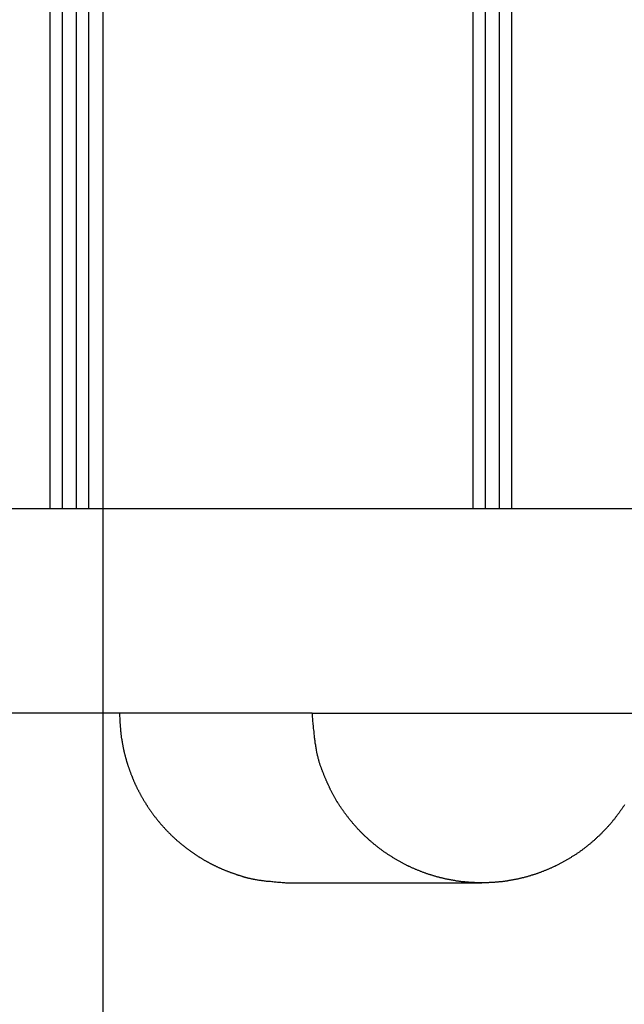
# Model space of a CAD drawing. Extents: x -54 to 54, y -49 to 49.
# Drawn here: x -29 to -27, y 8 to 11 of the extents above; entities that cross this region are included whole.
import ezdxf

# ---------------------------------------------------------------- set-up
doc = ezdxf.new("R2010")
doc.units = 0
doc.layers.get('0').update_dxf_attribs({"linetype": 'CONTINUOUS'})

msp = doc.modelspace()

# ---------------------------------------------------------------- linework, layer by layer
at = {"color": 0}
for points in [[(-28.773, -6.1738), (-28.773, 48.5262)], [(-28.773, -6.1738), (-28.773, 48.5262)], [(-28.773, -6.1738), (-28.773, 48.5262)], [(-28.773, -6.1738), (-28.773, 48.5262)], [(-28.773, -6.1738), (-28.773, 48.5262)], [(-28.773, -6.1738), (-28.773, 48.5262)], [(-28.773, -6.1738), (-28.773, 48.5262)], [(-28.773, -6.1738), (-28.773, 48.5262)], [(-28.773, -6.1738), (-28.773, 48.5262)], [(-28.773, -6.1738), (-28.773, 48.5262)], [(-28.773, -6.1738), (-28.773, 48.5262)], [(-28.773, -6.1738), (-28.773, 48.5262)], [(-28.773, -6.1738), (-28.773, 48.5262)], [(-28.773, -6.1738), (-28.773, 48.5262)], [(-28.773, -6.1738), (-28.773, 48.5262)], [(-28.773, -6.1738), (-28.773, 48.5262)], [(-28.773, -6.1738), (-28.773, 48.5262)], [(-28.773, -6.1738), (-28.773, 48.5262)], [(-28.773, -6.1738), (-28.773, 48.5262)], [(-28.773, -6.1738), (-28.773, 48.5262)], [(-28.773, -6.1738), (-28.773, 48.5262)], [(-28.9031, 9.6362), (-28.9031, 21.0162)], [(-28.9031, 9.6362), (-28.9031, 21.0162)], [(-28.9031, 9.6362), (-28.9031, 21.0162)], [(-28.9031, 9.6362), (-28.9031, 21.0162)], [(-28.9031, 9.6362), (-28.9031, 21.0162)], [(-28.9031, 9.6362), (-28.9031, 21.0162)], [(-28.9031, 9.6362), (-28.9031, 21.0162)], [(-28.9031, 9.6362), (-28.9031, 21.0162)], [(-28.9031, 9.6362), (-28.9031, 21.0162)], [(-28.9031, 9.6362), (-28.9031, 21.0162)], [(-28.9031, 9.6362), (-28.9031, 21.0162)], [(-28.9031, 9.6362), (-28.9031, 21.0162)], [(-28.9031, 9.6362), (-28.9031, 21.0162)], [(-28.9031, 9.6362), (-28.9031, 21.0162)], [(-28.9031, 9.6362), (-28.9031, 21.0162)], [(-28.9031, 9.6362), (-28.9031, 21.0162)], [(-28.9031, 9.6362), (-28.9031, 21.0162)], [(-28.9031, 9.6362), (-28.9031, 21.0162)], [(-28.9031, 9.6362), (-28.9031, 21.0162)], [(-28.9031, 9.6362), (-28.9031, 21.0162)], [(-28.9031, 9.6362), (-28.9031, 21.0162)], [(-28.8731, 9.6362), (-28.8731, 21.0162)], [(-28.8731, 9.6362), (-28.8731, 21.0162)], [(-28.8731, 9.6362), (-28.8731, 21.0162)], [(-28.8731, 9.6362), (-28.8731, 21.0162)], [(-28.8731, 9.6362), (-28.8731, 21.0162)], [(-28.8731, 9.6362), (-28.8731, 21.0162)], [(-28.8731, 9.6362), (-28.8731, 21.0162)], [(-28.8731, 9.6362), (-28.8731, 21.0162)], [(-28.8731, 9.6362), (-28.8731, 21.0162)], [(-28.8731, 9.6362), (-28.8731, 21.0162)], [(-28.8731, 9.6362), (-28.8731, 21.0162)], [(-28.8731, 9.6362), (-28.8731, 21.0162)], [(-28.8731, 9.6362), (-28.8731, 21.0162)], [(-28.8731, 9.6362), (-28.8731, 21.0162)], [(-28.8731, 9.6362), (-28.8731, 21.0162)], [(-28.8731, 9.6362), (-28.8731, 21.0162)], [(-28.8731, 9.6362), (-28.8731, 21.0162)], [(-28.8731, 9.6362), (-28.8731, 21.0162)], [(-28.8731, 9.6362), (-28.8731, 21.0162)], [(-28.8731, 9.6362), (-28.8731, 21.0162)], [(-28.8731, 9.6362), (-28.8731, 21.0162)], [(-28.8387, 9.6362), (-28.8387, 21.0162)], [(-28.8387, 9.6362), (-28.8387, 21.0162)], [(-28.8387, 9.6362), (-28.8387, 21.0162)], [(-28.8387, 9.6362), (-28.8387, 21.0162)], [(-28.8387, 9.6362), (-28.8387, 21.0162)], [(-28.8387, 9.6362), (-28.8387, 21.0162)], [(-28.8387, 9.6362), (-28.8387, 21.0162)], [(-28.8387, 9.6362), (-28.8387, 21.0162)], [(-28.8387, 9.6362), (-28.8387, 21.0162)], [(-28.8387, 9.6362), (-28.8387, 21.0162)], [(-28.8387, 9.6362), (-28.8387, 21.0162)], [(-28.8387, 9.6362), (-28.8387, 21.0162)], [(-28.8387, 9.6362), (-28.8387, 21.0162)], [(-28.8387, 9.6362), (-28.8387, 21.0162)], [(-28.8387, 9.6362), (-28.8387, 21.0162)], [(-28.8387, 9.6362), (-28.8387, 21.0162)], [(-28.8387, 9.6362), (-28.8387, 21.0162)], [(-28.8387, 9.6362), (-28.8387, 21.0162)], [(-28.8387, 9.6362), (-28.8387, 21.0162)], [(-28.8387, 9.6362), (-28.8387, 21.0162)], [(-28.8387, 9.6362), (-28.8387, 21.0162)], [(-28.8087, 9.6362), (-28.8087, 21.0162)], [(-28.8087, 9.6362), (-28.8087, 21.0162)], [(-28.8087, 9.6362), (-28.8087, 21.0162)], [(-28.8087, 9.6362), (-28.8087, 21.0162)], [(-28.8087, 9.6362), (-28.8087, 21.0162)], [(-28.8087, 9.6362), (-28.8087, 21.0162)], [(-28.8087, 9.6362), (-28.8087, 21.0162)], [(-28.8087, 9.6362), (-28.8087, 21.0162)], [(-28.8087, 9.6362), (-28.8087, 21.0162)], [(-28.8087, 9.6362), (-28.8087, 21.0162)], [(-28.8087, 9.6362), (-28.8087, 21.0162)], [(-28.8087, 9.6362), (-28.8087, 21.0162)], [(-28.8087, 9.6362), (-28.8087, 21.0162)], [(-28.8087, 9.6362), (-28.8087, 21.0162)], [(-28.8087, 9.6362), (-28.8087, 21.0162)], [(-28.8087, 9.6362), (-28.8087, 21.0162)], [(-28.8087, 9.6362), (-28.8087, 21.0162)], [(-28.8087, 9.6362), (-28.8087, 21.0162)], [(-28.8087, 9.6362), (-28.8087, 21.0162)], [(-28.8087, 9.6362), (-28.8087, 21.0162)], [(-28.8087, 9.6362), (-28.8087, 21.0162)], [(-27.8687, 9.6362), (-27.8687, 21.0162)], [(-27.8687, 9.6362), (-27.8687, 21.0162)], [(-27.8687, 9.6362), (-27.8687, 21.0162)], [(-27.8687, 9.6362), (-27.8687, 21.0162)], [(-27.8687, 9.6362), (-27.8687, 21.0162)], [(-27.8687, 9.6362), (-27.8687, 21.0162)], [(-27.8687, 9.6362), (-27.8687, 21.0162)], [(-27.8687, 9.6362), (-27.8687, 21.0162)], [(-27.8687, 9.6362), (-27.8687, 21.0162)], [(-27.8687, 9.6362), (-27.8687, 21.0162)], [(-27.8687, 9.6362), (-27.8687, 21.0162)], [(-27.8687, 9.6362), (-27.8687, 21.0162)], [(-27.8687, 9.6362), (-27.8687, 21.0162)], [(-27.8687, 9.6362), (-27.8687, 21.0162)], [(-27.8687, 9.6362), (-27.8687, 21.0162)], [(-27.8687, 9.6362), (-27.8687, 21.0162)], [(-27.8687, 9.6362), (-27.8687, 21.0162)], [(-27.8687, 9.6362), (-27.8687, 21.0162)], [(-27.8687, 9.6362), (-27.8687, 21.0162)], [(-27.8687, 9.6362), (-27.8687, 21.0162)], [(-27.8687, 9.6362), (-27.8687, 21.0162)], [(-27.8387, 9.6362), (-27.8387, 21.0162)], [(-27.8387, 9.6362), (-27.8387, 21.0162)], [(-27.8387, 9.6362), (-27.8387, 21.0162)], [(-27.8387, 9.6362), (-27.8387, 21.0162)], [(-27.8387, 9.6362), (-27.8387, 21.0162)], [(-27.8387, 9.6362), (-27.8387, 21.0162)], [(-27.8387, 9.6362), (-27.8387, 21.0162)], [(-27.8387, 9.6362), (-27.8387, 21.0162)], [(-27.8387, 9.6362), (-27.8387, 21.0162)], [(-27.8387, 9.6362), (-27.8387, 21.0162)], [(-27.8387, 9.6362), (-27.8387, 21.0162)], [(-27.8387, 9.6362), (-27.8387, 21.0162)], [(-27.8387, 9.6362), (-27.8387, 21.0162)], [(-27.8387, 9.6362), (-27.8387, 21.0162)], [(-27.8387, 9.6362), (-27.8387, 21.0162)], [(-27.8387, 9.6362), (-27.8387, 21.0162)], [(-27.8387, 9.6362), (-27.8387, 21.0162)], [(-27.8387, 9.6362), (-27.8387, 21.0162)], [(-27.8387, 9.6362), (-27.8387, 21.0162)], [(-27.8387, 9.6362), (-27.8387, 21.0162)], [(-27.8387, 9.6362), (-27.8387, 21.0162)], [(-27.8043, 9.6362), (-27.8043, 21.0162)], [(-27.8043, 9.6362), (-27.8043, 21.0162)], [(-27.8043, 9.6362), (-27.8043, 21.0162)], [(-27.8043, 9.6362), (-27.8043, 21.0162)], [(-27.8043, 9.6362), (-27.8043, 21.0162)], [(-27.8043, 9.6362), (-27.8043, 21.0162)], [(-27.8043, 9.6362), (-27.8043, 21.0162)], [(-27.8043, 9.6362), (-27.8043, 21.0162)], [(-27.8043, 9.6362), (-27.8043, 21.0162)], [(-27.8043, 9.6362), (-27.8043, 21.0162)], [(-27.8043, 9.6362), (-27.8043, 21.0162)], [(-27.8043, 9.6362), (-27.8043, 21.0162)], [(-27.8043, 9.6362), (-27.8043, 21.0162)], [(-27.8043, 9.6362), (-27.8043, 21.0162)], [(-27.8043, 9.6362), (-27.8043, 21.0162)], [(-27.8043, 9.6362), (-27.8043, 21.0162)], [(-27.8043, 9.6362), (-27.8043, 21.0162)], [(-27.8043, 9.6362), (-27.8043, 21.0162)], [(-27.8043, 9.6362), (-27.8043, 21.0162)], [(-27.8043, 9.6362), (-27.8043, 21.0162)], [(-27.8043, 9.6362), (-27.8043, 21.0162)], [(-27.7743, 9.6362), (-27.7743, 21.0162)], [(-27.7743, 9.6362), (-27.7743, 21.0162)], [(-27.7743, 9.6362), (-27.7743, 21.0162)], [(-27.7743, 9.6362), (-27.7743, 21.0162)], [(-27.7743, 9.6362), (-27.7743, 21.0162)], [(-27.7743, 9.6362), (-27.7743, 21.0162)], [(-27.7743, 9.6362), (-27.7743, 21.0162)], [(-27.7743, 9.6362), (-27.7743, 21.0162)], [(-27.7743, 9.6362), (-27.7743, 21.0162)], [(-27.7743, 9.6362), (-27.7743, 21.0162)], [(-27.7743, 9.6362), (-27.7743, 21.0162)], [(-27.7743, 9.6362), (-27.7743, 21.0162)], [(-27.7743, 9.6362), (-27.7743, 21.0162)], [(-27.7743, 9.6362), (-27.7743, 21.0162)], [(-27.7743, 9.6362), (-27.7743, 21.0162)], [(-27.7743, 9.6362), (-27.7743, 21.0162)], [(-27.7743, 9.6362), (-27.7743, 21.0162)], [(-27.7743, 9.6362), (-27.7743, 21.0162)], [(-27.7743, 9.6362), (-27.7743, 21.0162)], [(-27.7743, 9.6362), (-27.7743, 21.0162)], [(-27.7743, 9.6362), (-27.7743, 21.0162)], [(-32.1011, 9.6362), (-21.5343, 9.6362)], [(-32.1011, 9.6362), (-21.5343, 9.6362)], [(-32.1011, 9.6362), (-21.5343, 9.6362)], [(-32.1011, 9.6362), (-21.5343, 9.6362)], [(-32.1011, 9.6362), (-21.5343, 9.6362)], [(-32.1011, 9.6362), (-21.5343, 9.6362)], [(-32.1011, 9.6362), (-21.5343, 9.6362)], [(-32.1011, 9.6362), (-21.5343, 9.6362)], [(-32.1011, 9.6362), (-21.5343, 9.6362)], [(-32.1011, 9.6362), (-21.5343, 9.6362)], [(-32.1011, 9.6362), (-21.5343, 9.6362)], [(-32.1011, 9.6362), (-21.5343, 9.6362)], [(-32.1011, 9.6362), (-21.5343, 9.6362)], [(-32.1011, 9.6362), (-21.5343, 9.6362)], [(-32.1011, 9.6362), (-21.5343, 9.6362)], [(-32.1011, 9.6362), (-21.5343, 9.6362)], [(-32.1011, 9.6362), (-21.5343, 9.6362)], [(-32.1011, 9.6362), (-21.5343, 9.6362)], [(-32.1011, 9.6362), (-21.5343, 9.6362)], [(-32.1011, 9.6362), (-21.5343, 9.6362)], [(-32.1011, 9.6362), (-21.5343, 9.6362)], [(-28.9031, 9.6362), (-28.9031, 9.6362)], [(-28.8731, 9.6362), (-28.8731, 9.6362)], [(-28.8387, 9.6362), (-28.8387, 9.6362)], [(-28.8087, 9.6362), (-28.8087, 9.6362)], [(-27.8687, 9.6362), (-27.8687, 9.6362)], [(-27.8387, 9.6362), (-27.8387, 9.6362)], [(-27.8043, 9.6362), (-27.8043, 9.6362)], [(-27.7743, 9.6362), (-27.7743, 9.6362)], [(-28.2623, 9.1362), (-29.0469, 9.1362)], [(-28.2623, 9.1362), (-29.0469, 9.1362)], [(-28.2623, 9.1362), (-29.0469, 9.1362)], [(-28.2623, 9.1362), (-29.0469, 9.1362)], [(-28.2623, 9.1362), (-29.0469, 9.1362)], [(-28.2623, 9.1362), (-29.0469, 9.1362)], [(-28.2623, 9.1362), (-29.0469, 9.1362)], [(-28.2623, 9.1362), (-29.0469, 9.1362)], [(-28.2623, 9.1362), (-29.0469, 9.1362)], [(-28.2623, 9.1362), (-29.0469, 9.1362)], [(-28.2623, 9.1362), (-29.0469, 9.1362)], [(-28.2623, 9.1362), (-29.0469, 9.1362)], [(-28.2623, 9.1362), (-29.0469, 9.1362)], [(-28.2623, 9.1362), (-29.0469, 9.1362)], [(-28.2623, 9.1362), (-29.0469, 9.1362)], [(-28.2623, 9.1362), (-29.0469, 9.1362)], [(-28.2623, 9.1362), (-29.0469, 9.1362)], [(-28.2623, 9.1362), (-29.0469, 9.1362)], [(-28.2623, 9.1362), (-29.0469, 9.1362)], [(-28.2623, 9.1362), (-29.0469, 9.1362)], [(-28.2623, 9.1362), (-29.0469, 9.1362)], [(-28.7334, 9.1362), (-28.7329, 9.1165), (-28.7329, 9.1165), (-28.7326, 9.115), (-28.7326, 9.1138), (-28.7325, 9.1126), (-28.7325, 9.1114), (-28.7322, 9.1099), (-28.7322, 9.1087), (-28.7322, 9.1075), (-28.7322, 9.1063), (-28.7319, 9.1048), (-28.7319, 9.1036), (-28.7317, 9.1024), (-28.7317, 9.1012), (-28.7314, 9.1), (-28.7314, 9.0988), (-28.7314, 9.0976), (-28.7314, 9.0964), (-28.7314, 9.0964), (-28.7311, 9.0949), (-28.7311, 9.0937), (-28.7308, 9.0925), (-28.7308, 9.0913), (-28.7305, 9.0898), (-28.7305, 9.0886), (-28.7303, 9.0874), (-28.7303, 9.0862), (-28.73, 9.0847), (-28.7299, 9.0835), (-28.7296, 9.0823), (-28.7296, 9.0811), (-28.7293, 9.0797), (-28.7293, 9.0785), (-28.729, 9.0773), (-28.729, 9.0761), (-28.729, 9.0761), (-28.7287, 9.0746), (-28.7284, 9.0734), (-28.7281, 9.0721), (-28.7281, 9.0709), (-28.7278, 9.0694), (-28.7276, 9.0682), (-28.7273, 9.067), (-28.7273, 9.0658), (-28.727, 9.0643), (-28.7267, 9.0631), (-28.7264, 9.0619), (-28.7263, 9.0607), (-28.726, 9.0592), (-28.7257, 9.058), (-28.7254, 9.0568), (-28.7254, 9.0556), (-28.7254, 9.0556), (-28.7251, 9.0541), (-28.7248, 9.0529), (-28.7245, 9.0514), (-28.7242, 9.0502), (-28.7239, 9.0487), (-28.7236, 9.0475), (-28.7233, 9.0463), (-28.7232, 9.0451), (-28.7229, 9.0436), (-28.7226, 9.0424), (-28.7223, 9.0412), (-28.722, 9.04), (-28.7217, 9.0385), (-28.7214, 9.0373), (-28.7211, 9.0361), (-28.7208, 9.0349), (-28.7208, 9.0349), (-28.7202, 9.0334), (-28.7199, 9.0322), (-28.7196, 9.0308), (-28.7193, 9.0296), (-28.7189, 9.0281), (-28.7186, 9.0269), (-28.7183, 9.0257), (-28.718, 9.0245), (-28.7174, 9.023), (-28.7171, 9.0218), (-28.7168, 9.0206), (-28.7165, 9.0194), (-28.716, 9.0179), (-28.7157, 9.0167), (-28.7154, 9.0155), (-28.7151, 9.0143), (-28.7151, 9.0143), (-28.7145, 9.0128), (-28.7142, 9.0116), (-28.7136, 9.0102), (-28.7133, 9.009), (-28.7127, 9.0075), (-28.7124, 9.0063), (-28.7119, 9.0051), (-28.7116, 9.0039), (-28.711, 9.0024), (-28.7107, 9.0012), (-28.7101, 9), (-28.7098, 8.9988), (-28.7092, 8.9973), (-28.7089, 8.9961), (-28.7084, 8.9949), (-28.7081, 8.9937), (-28.7081, 8.9937), (-28.7075, 8.9922), (-28.7069, 8.991), (-28.7063, 8.9897), (-28.706, 8.9885), (-28.7054, 8.987), (-28.705, 8.9858), (-28.7044, 8.9846), (-28.7041, 8.9834), (-28.7035, 8.9819), (-28.7029, 8.9807), (-28.7023, 8.9795), (-28.702, 8.9783), (-28.7014, 8.9769), (-28.701, 8.9757), (-28.7004, 8.9745), (-28.7001, 8.9733), (-28.7001, 8.9733), (-28.6995, 8.9718), (-28.6989, 8.9706), (-28.6983, 8.9694), (-28.6977, 8.9682), (-28.6971, 8.9667), (-28.6965, 8.9655), (-28.6959, 8.9643), (-28.6955, 8.9631), (-28.6949, 8.9616), (-28.6943, 8.9604), (-28.6937, 8.9592), (-28.6931, 8.958), (-28.6925, 8.9567), (-28.6919, 8.9555), (-28.6913, 8.9543), (-28.6908, 8.9531), (-28.6908, 8.9531), (-28.6899, 8.9516), (-28.6893, 8.9504), (-28.6887, 8.9492), (-28.6881, 8.948), (-28.6874, 8.9467), (-28.6868, 8.9455), (-28.6862, 8.9443), (-28.6856, 8.9431), (-28.6847, 8.9417), (-28.6841, 8.9405), (-28.6835, 8.9393), (-28.6829, 8.9381), (-28.6822, 8.9369), (-28.6816, 8.9357), (-28.681, 8.9345), (-28.6804, 8.9333), (-28.6804, 8.9333), (-28.6795, 8.9319), (-28.6789, 8.9307), (-28.678, 8.9295), (-28.6774, 8.9283), (-28.6765, 8.9271), (-28.6759, 8.9259), (-28.6753, 8.9247), (-28.6747, 8.9235), (-28.6738, 8.9223), (-28.6732, 8.9211), (-28.6723, 8.9199), (-28.6717, 8.9187), (-28.6708, 8.9175), (-28.6702, 8.9163), (-28.6694, 8.9151), (-28.6688, 8.9139), (-28.6688, 8.9139), (-28.6679, 8.9127), (-28.6671, 8.9115), (-28.6662, 8.9103), (-28.6656, 8.9091), (-28.6647, 8.9079), (-28.6641, 8.9067), (-28.6632, 8.9055), (-28.6626, 8.9043), (-28.6617, 8.9031), (-28.6608, 8.9019), (-28.6599, 8.9007), (-28.6593, 8.8996), (-28.6584, 8.8984), (-28.6577, 8.8972), (-28.6568, 8.896), (-28.6562, 8.8951), (-28.6562, 8.8951), (-28.6553, 8.8939), (-28.6544, 8.8927), (-28.6535, 8.8915), (-28.6527, 8.8903), (-28.6518, 8.8891), (-28.6509, 8.8879), (-28.65, 8.8867), (-28.6494, 8.8858), (-28.6485, 8.8846), (-28.6476, 8.8834), (-28.6467, 8.8822), (-28.6458, 8.8813), (-28.6449, 8.8801), (-28.644, 8.879), (-28.6431, 8.8778), (-28.6424, 8.8769), (-28.6424, 8.8769), (-28.6414, 8.8757), (-28.6405, 8.8745), (-28.6396, 8.8733), (-28.6387, 8.8724), (-28.6378, 8.8712), (-28.6369, 8.8701), (-28.636, 8.8689), (-28.6351, 8.868), (-28.634, 8.8668), (-28.6331, 8.8657), (-28.6322, 8.8645), (-28.6313, 8.8636), (-28.6304, 8.8624), (-28.6295, 8.8615), (-28.6286, 8.8603), (-28.6277, 8.8594), (-28.6277, 8.8594), (-28.6265, 8.8582), (-28.6256, 8.8572), (-28.6246, 8.856), (-28.6237, 8.8551), (-28.6225, 8.8539), (-28.6216, 8.853), (-28.6207, 8.8518), (-28.6198, 8.8509), (-28.6186, 8.8497), (-28.6177, 8.8488), (-28.6168, 8.8476), (-28.6159, 8.8467), (-28.6147, 8.8455), (-28.6138, 8.8446), (-28.6129, 8.8437), (-28.612, 8.8428), (-28.612, 8.8428), (-28.6108, 8.8416), (-28.6099, 8.8407), (-28.6087, 8.8395), (-28.6078, 8.8386), (-28.6066, 8.8374), (-28.6057, 8.8365), (-28.6046, 8.8356), (-28.6037, 8.8347), (-28.6025, 8.8335), (-28.6016, 8.8326), (-28.6004, 8.8317), (-28.5995, 8.8308), (-28.5983, 8.8297), (-28.5974, 8.8288), (-28.5962, 8.8279), (-28.5953, 8.827), (-28.5953, 8.827), (-28.5941, 8.8258), (-28.593, 8.8249), (-28.5918, 8.824), (-28.5909, 8.8231), (-28.5897, 8.8222), (-28.5888, 8.8213), (-28.5876, 8.8204), (-28.5867, 8.8195), (-28.5855, 8.8185), (-28.5843, 8.8176), (-28.5831, 8.8167), (-28.5822, 8.8158), (-28.581, 8.8149), (-28.58, 8.814), (-28.5788, 8.8131), (-28.5779, 8.8123), (-28.5779, 8.8123), (-28.5767, 8.8114), (-28.5755, 8.8105), (-28.5743, 8.8096), (-28.5733, 8.8087), (-28.5721, 8.8078), (-28.5709, 8.8069), (-28.5697, 8.806), (-28.5688, 8.8052), (-28.5676, 8.8043), (-28.5664, 8.8034), (-28.5652, 8.8025), (-28.5642, 8.8018), (-28.563, 8.8009), (-28.5618, 8.8), (-28.5606, 8.7991), (-28.5597, 8.7985), (-28.5597, 8.7985), (-28.5585, 8.7976), (-28.5573, 8.7967), (-28.5561, 8.7958), (-28.5549, 8.7952), (-28.5537, 8.7943), (-28.5525, 8.7935), (-28.5513, 8.7926), (-28.5503, 8.792), (-28.5491, 8.7911), (-28.5479, 8.7903), (-28.5467, 8.7894), (-28.5455, 8.7888), (-28.5443, 8.7879), (-28.5431, 8.7873), (-28.5419, 8.7864), (-28.5409, 8.7858), (-28.5409, 8.7858), (-28.5396, 8.7849), (-28.5384, 8.7843), (-28.5372, 8.7834), (-28.536, 8.7828), (-28.5348, 8.7819), (-28.5336, 8.7813), (-28.5324, 8.7804), (-28.5312, 8.7798), (-28.53, 8.7789), (-28.5288, 8.7783), (-28.5276, 8.7775), (-28.5264, 8.7769), (-28.5252, 8.776), (-28.524, 8.7754), (-28.5228, 8.7748), (-28.5216, 8.7742), (-28.5216, 8.7742), (-28.5201, 8.7733), (-28.5189, 8.7727), (-28.5177, 8.7721), (-28.5165, 8.7715), (-28.5153, 8.7706), (-28.5141, 8.77), (-28.5129, 8.7694), (-28.5117, 8.7688), (-28.5103, 8.768), (-28.5091, 8.7674), (-28.5079, 8.7668), (-28.5067, 8.7662), (-28.5055, 8.7656), (-28.5043, 8.765), (-28.5031, 8.7644), (-28.5019, 8.7638), (-28.5019, 8.7638), (-28.5004, 8.7632), (-28.4992, 8.7626), (-28.498, 8.762), (-28.4968, 8.7614), (-28.4954, 8.7608), (-28.4942, 8.7602), (-28.493, 8.7596), (-28.4918, 8.759), (-28.4903, 8.7584), (-28.4891, 8.7578), (-28.4879, 8.7572), (-28.4867, 8.7567), (-28.4852, 8.7561), (-28.484, 8.7555), (-28.4828, 8.7549), (-28.4816, 8.7546), (-28.4816, 8.7546), (-28.4801, 8.754), (-28.4789, 8.7534), (-28.4774, 8.7528), (-28.4762, 8.7523), (-28.4747, 8.7517), (-28.4735, 8.7511), (-28.4723, 8.7505), (-28.4711, 8.7502), (-28.4696, 8.7496), (-28.4684, 8.7492), (-28.4669, 8.7486), (-28.4657, 8.7483), (-28.4642, 8.7477), (-28.463, 8.7474), (-28.4618, 8.7468), (-28.4606, 8.7465), (-28.4606, 8.7465), (-28.4591, 8.7459), (-28.4579, 8.7455), (-28.4567, 8.7449), (-28.4555, 8.7446), (-28.4542, 8.744), (-28.453, 8.7437), (-28.4518, 8.7431), (-28.4506, 8.7428), (-28.4491, 8.7422), (-28.4479, 8.7419), (-28.4467, 8.7414), (-28.4455, 8.7411), (-28.4443, 8.7405), (-28.4431, 8.7402), (-28.4419, 8.7399), (-28.4407, 8.7396), (-28.4407, 8.7396), (-28.4395, 8.739), (-28.4383, 8.7387), (-28.4371, 8.7384), (-28.436, 8.7381), (-28.4348, 8.7375), (-28.4336, 8.7372), (-28.4324, 8.7369), (-28.4315, 8.7366), (-28.4303, 8.736), (-28.4291, 8.7357), (-28.4279, 8.7354), (-28.427, 8.7351), (-28.4258, 8.7348), (-28.4246, 8.7345), (-28.4234, 8.7342), (-28.4225, 8.7339), (-28.4225, 8.7339), (-28.421, 8.7334), (-28.4195, 8.7331), (-28.418, 8.7328), (-28.4166, 8.7325), (-28.4151, 8.7322), (-28.4136, 8.7319), (-28.4121, 8.7316), (-28.4109, 8.7313), (-28.4094, 8.731), (-28.4079, 8.7307), (-28.4064, 8.7304), (-28.4052, 8.7301), (-28.4037, 8.7298), (-28.4022, 8.7295), (-28.4007, 8.7292), (-28.3995, 8.7292), (-28.3995, 8.7292), (-28.3971, 8.7286), (-28.395, 8.7283), (-28.3927, 8.7279), (-28.3906, 8.7276), (-28.3882, 8.7273), (-28.3861, 8.727), (-28.384, 8.7267), (-28.3819, 8.7265), (-28.3795, 8.7262), (-28.3774, 8.7259), (-28.3753, 8.7256), (-28.3732, 8.7255), (-28.3708, 8.7252), (-28.3687, 8.7252), (-28.3666, 8.7249), (-28.3645, 8.7249), (-28.3645, 8.7249), (-28.3615, 8.7246), (-28.3588, 8.7243), (-28.3558, 8.724), (-28.3531, 8.7237), (-28.3501, 8.7234), (-28.3474, 8.7231), (-28.3444, 8.7228), (-28.3417, 8.7227), (-28.3387, 8.7224), (-28.336, 8.7221), (-28.333, 8.7218), (-28.3303, 8.7218), (-28.3273, 8.7215), (-28.3246, 8.7215), (-28.3216, 8.7212), (-28.3189, 8.7212)], [(-28.2623, 9.1362), (-28.2623, 9.1362)], [(-27.4991, 8.9119), (-27.5, 8.9104), (-27.5009, 8.9089), (-27.5018, 8.9074), (-27.5028, 8.9062), (-27.5037, 8.9047), (-27.5046, 8.9032), (-27.5055, 8.9017), (-27.5067, 8.9005), (-27.5076, 8.899), (-27.5085, 8.8978), (-27.5094, 8.8963), (-27.5106, 8.8951), (-27.5106, 8.8951), (-27.5115, 8.8936), (-27.5124, 8.8921), (-27.5133, 8.8906), (-27.5145, 8.8894), (-27.5154, 8.8879), (-27.5166, 8.8867), (-27.5175, 8.8852), (-27.5187, 8.884), (-27.5196, 8.8825), (-27.5208, 8.8813), (-27.5217, 8.8798), (-27.5229, 8.8786), (-27.5238, 8.8771), (-27.525, 8.8759), (-27.526, 8.8745), (-27.5272, 8.8733), (-27.5272, 8.8733), (-27.5281, 8.8718), (-27.5293, 8.8706), (-27.5303, 8.8691), (-27.5315, 8.8679), (-27.5324, 8.8664), (-27.5336, 8.8652), (-27.5348, 8.864), (-27.536, 8.8628), (-27.5369, 8.8613), (-27.5381, 8.8601), (-27.5393, 8.8589), (-27.5405, 8.8577), (-27.5417, 8.8563), (-27.5429, 8.8551), (-27.5441, 8.8539), (-27.5453, 8.8527), (-27.5453, 8.8527), (-27.5464, 8.8512), (-27.5476, 8.85), (-27.5488, 8.8488), (-27.55, 8.8476), (-27.5512, 8.8463), (-27.5524, 8.8451), (-27.5536, 8.8439), (-27.5548, 8.8427), (-27.556, 8.8415), (-27.5572, 8.8403), (-27.5584, 8.8391), (-27.5596, 8.8379), (-27.5608, 8.8367), (-27.562, 8.8355), (-27.5632, 8.8343), (-27.5647, 8.8332), (-27.5647, 8.8332), (-27.5659, 8.832), (-27.5671, 8.8308), (-27.5683, 8.8296), (-27.5697, 8.8284), (-27.5709, 8.8272), (-27.5721, 8.826), (-27.5733, 8.8248), (-27.5748, 8.8239), (-27.576, 8.8227), (-27.5773, 8.8215), (-27.5785, 8.8203), (-27.58, 8.8194), (-27.5812, 8.8182), (-27.5827, 8.8172), (-27.5839, 8.816), (-27.5854, 8.8151), (-27.5854, 8.8151), (-27.5866, 8.8139), (-27.5879, 8.8129), (-27.5891, 8.8117), (-27.5906, 8.8108), (-27.5918, 8.8096), (-27.5933, 8.8087), (-27.5945, 8.8075), (-27.596, 8.8066), (-27.5972, 8.8054), (-27.5987, 8.8045), (-27.5999, 8.8033), (-27.6014, 8.8024), (-27.6026, 8.8012), (-27.6041, 8.8003), (-27.6056, 8.7994), (-27.6071, 8.7985), (-27.6071, 8.7985), (-27.6083, 8.7973), (-27.6098, 8.7964), (-27.611, 8.7954), (-27.6125, 8.7945), (-27.6137, 8.7934), (-27.6152, 8.7925), (-27.6167, 8.7916), (-27.6182, 8.7907), (-27.6194, 8.7897), (-27.6209, 8.7888), (-27.6224, 8.7879), (-27.6239, 8.787), (-27.6252, 8.7861), (-27.6267, 8.7852), (-27.6282, 8.7843), (-27.6297, 8.7834), (-27.6297, 8.7834), (-27.6309, 8.7825), (-27.6324, 8.7816), (-27.6339, 8.7807), (-27.6354, 8.7798), (-27.6367, 8.7789), (-27.6382, 8.778), (-27.6397, 8.7771), (-27.6412, 8.7764), (-27.6426, 8.7755), (-27.6441, 8.7746), (-27.6456, 8.7737), (-27.6471, 8.7731), (-27.6486, 8.7722), (-27.6501, 8.7715), (-27.6516, 8.7706), (-27.6531, 8.77), (-27.6531, 8.77), (-27.6545, 8.7691), (-27.656, 8.7683), (-27.6575, 8.7674), (-27.659, 8.7668), (-27.6605, 8.7659), (-27.662, 8.7653), (-27.6635, 8.7644), (-27.665, 8.7638), (-27.6665, 8.7629), (-27.668, 8.7623), (-27.6695, 8.7614), (-27.671, 8.7608), (-27.6725, 8.7599), (-27.674, 8.7593), (-27.6755, 8.7587), (-27.6771, 8.7581), (-27.6771, 8.7581), (-27.6786, 8.7572), (-27.6801, 8.7566), (-27.6816, 8.756), (-27.6831, 8.7554), (-27.6846, 8.7546), (-27.6861, 8.754), (-27.6876, 8.7534), (-27.6891, 8.7528), (-27.6906, 8.7521), (-27.6921, 8.7515), (-27.6936, 8.7509), (-27.6952, 8.7503), (-27.6967, 8.7497), (-27.6982, 8.7491), (-27.6997, 8.7485), (-27.7015, 8.748), (-27.7015, 8.748), (-27.703, 8.7474), (-27.7045, 8.7468), (-27.706, 8.7462), (-27.7075, 8.7456), (-27.709, 8.745), (-27.7105, 8.7444), (-27.712, 8.7438), (-27.7137, 8.7435), (-27.7152, 8.7429), (-27.7167, 8.7423), (-27.7182, 8.7417), (-27.7198, 8.7414), (-27.7213, 8.7408), (-27.7228, 8.7405), (-27.7243, 8.7399), (-27.7261, 8.7396), (-27.7261, 8.7396), (-27.7276, 8.739), (-27.7291, 8.7386), (-27.7306, 8.738), (-27.7321, 8.7377), (-27.7336, 8.7371), (-27.7351, 8.7368), (-27.7366, 8.7362), (-27.7384, 8.7359), (-27.7399, 8.7353), (-27.7414, 8.735), (-27.7429, 8.7346), (-27.7446, 8.7343), (-27.7461, 8.7337), (-27.7476, 8.7334), (-27.7491, 8.7331), (-27.7509, 8.7328), (-27.7509, 8.7328), (-27.7524, 8.7322), (-27.7539, 8.7319), (-27.7554, 8.7316), (-27.7569, 8.7313), (-27.7584, 8.7308), (-27.7599, 8.7305), (-27.7614, 8.7302), (-27.7631, 8.7299), (-27.7646, 8.7296), (-27.7661, 8.7293), (-27.7676, 8.729), (-27.7693, 8.7287), (-27.7708, 8.7284), (-27.7723, 8.7281), (-27.7738, 8.7278), (-27.7756, 8.7276), (-27.7756, 8.7276), (-27.7771, 8.7273), (-27.7786, 8.727), (-27.7801, 8.7267), (-27.7816, 8.7265), (-27.7831, 8.7262), (-27.7846, 8.7259), (-27.7861, 8.7256), (-27.7878, 8.7256), (-27.7893, 8.7253), (-27.7908, 8.725), (-27.7923, 8.7247), (-27.7938, 8.7247), (-27.7953, 8.7244), (-27.7968, 8.7243), (-27.7983, 8.724), (-27.8001, 8.724), (-27.8001, 8.724), (-27.8016, 8.7237), (-27.8031, 8.7236), (-27.8046, 8.7233), (-27.8061, 8.7233), (-27.8076, 8.723), (-27.8091, 8.723), (-27.8106, 8.7227), (-27.8121, 8.7227), (-27.8136, 8.7224), (-27.8151, 8.7224), (-27.8166, 8.7222), (-27.8181, 8.7222), (-27.8196, 8.7219), (-27.8211, 8.7219), (-27.8226, 8.7219), (-27.8242, 8.7219), (-27.8242, 8.7219), (-27.8254, 8.7216), (-27.8269, 8.7216), (-27.8284, 8.7216), (-27.8299, 8.7216), (-27.8314, 8.7213), (-27.8329, 8.7213), (-27.8344, 8.7213), (-27.8359, 8.7213), (-27.8374, 8.7212), (-27.8389, 8.7212), (-27.8404, 8.7212), (-27.8419, 8.7212), (-27.8434, 8.7212), (-27.8449, 8.7212), (-27.8464, 8.7212), (-27.8479, 8.7212), (-27.8479, 8.7212), (-27.8491, 8.7212), (-27.8506, 8.7212), (-27.8521, 8.7212), (-27.8536, 8.7212), (-27.8551, 8.7212), (-27.8566, 8.7212), (-27.8581, 8.7212), (-27.8596, 8.7213), (-27.8611, 8.7213), (-27.8626, 8.7213), (-27.8641, 8.7213), (-27.8656, 8.7216), (-27.8671, 8.7216), (-27.8686, 8.7216), (-27.8701, 8.7216), (-27.8716, 8.7219), (-27.8716, 8.7219), (-27.8731, 8.7219), (-27.8746, 8.7219), (-27.8761, 8.7219), (-27.8776, 8.7222), (-27.8791, 8.7222), (-27.8806, 8.7224), (-27.8821, 8.7224), (-27.8836, 8.7227), (-27.8851, 8.7227), (-27.8866, 8.723), (-27.8881, 8.723), (-27.8896, 8.7233), (-27.8911, 8.7233), (-27.8926, 8.7236), (-27.8941, 8.7237), (-27.8957, 8.724), (-27.8957, 8.724), (-27.8972, 8.724), (-27.8987, 8.7243), (-27.9002, 8.7244), (-27.9017, 8.7247), (-27.9032, 8.7247), (-27.9047, 8.725), (-27.9062, 8.7253), (-27.9079, 8.7256), (-27.9094, 8.7256), (-27.9109, 8.7259), (-27.9124, 8.7262), (-27.9139, 8.7265), (-27.9154, 8.7267), (-27.9169, 8.727), (-27.9184, 8.7273), (-27.9202, 8.7276), (-27.9202, 8.7276), (-27.9217, 8.7278), (-27.9232, 8.7281), (-27.9247, 8.7284), (-27.9262, 8.7287), (-27.9277, 8.729), (-27.9292, 8.7293), (-27.9307, 8.7296), (-27.9325, 8.7299), (-27.934, 8.7302), (-27.9355, 8.7305), (-27.937, 8.7308), (-27.9386, 8.7313), (-27.9401, 8.7316), (-27.9416, 8.7319), (-27.9431, 8.7322), (-27.9449, 8.7328), (-27.9449, 8.7328), (-27.9464, 8.7331), (-27.9479, 8.7334), (-27.9494, 8.7337), (-27.9509, 8.7343), (-27.9524, 8.7346), (-27.9539, 8.735), (-27.9554, 8.7353), (-27.9572, 8.7359), (-27.9587, 8.7362), (-27.9602, 8.7368), (-27.9617, 8.7371), (-27.9634, 8.7377), (-27.9649, 8.738), (-27.9664, 8.7386), (-27.9679, 8.739), (-27.9697, 8.7396), (-27.9697, 8.7396), (-27.9712, 8.7399), (-27.9727, 8.7405), (-27.9742, 8.7408), (-27.9757, 8.7414), (-27.9772, 8.7417), (-27.9787, 8.7423), (-27.9802, 8.7429), (-27.982, 8.7435), (-27.9835, 8.7438), (-27.985, 8.7444), (-27.9865, 8.745), (-27.988, 8.7456), (-27.9895, 8.7462), (-27.991, 8.7468), (-27.9925, 8.7474), (-27.9943, 8.748), (-27.9943, 8.748), (-27.9958, 8.7485), (-27.9973, 8.7491), (-27.9988, 8.7497), (-28.0003, 8.7503), (-28.0018, 8.7509), (-28.0033, 8.7515), (-28.0048, 8.7521), (-28.0065, 8.7528), (-28.008, 8.7534), (-28.0095, 8.754), (-28.011, 8.7546), (-28.0125, 8.7554), (-28.014, 8.756), (-28.0155, 8.7566), (-28.017, 8.7572), (-28.0187, 8.7581), (-28.0187, 8.7581), (-28.0202, 8.7587), (-28.0217, 8.7593), (-28.0232, 8.7599), (-28.0247, 8.7608), (-28.0262, 8.7614), (-28.0277, 8.7623), (-28.0292, 8.7629), (-28.0307, 8.7638), (-28.0322, 8.7644), (-28.0337, 8.7653), (-28.0352, 8.7659), (-28.0367, 8.7668), (-28.0382, 8.7674), (-28.0397, 8.7683), (-28.0412, 8.7691), (-28.0427, 8.77), (-28.0427, 8.77), (-28.0439, 8.7706), (-28.0454, 8.7715), (-28.0469, 8.7722), (-28.0484, 8.7731), (-28.0499, 8.7737), (-28.0514, 8.7746), (-28.0529, 8.7755), (-28.0544, 8.7764), (-28.0556, 8.7771), (-28.0571, 8.778), (-28.0586, 8.7789), (-28.0601, 8.7798), (-28.0616, 8.7807), (-28.0631, 8.7816), (-28.0646, 8.7825), (-28.0661, 8.7834), (-28.0661, 8.7834), (-28.0673, 8.7843), (-28.0688, 8.7852), (-28.0702, 8.7861), (-28.0717, 8.787), (-28.0729, 8.7879), (-28.0744, 8.7888), (-28.0759, 8.7897), (-28.0774, 8.7907), (-28.0786, 8.7916), (-28.0801, 8.7925), (-28.0815, 8.7934), (-28.083, 8.7945), (-28.0842, 8.7954), (-28.0857, 8.7964), (-28.0872, 8.7973), (-28.0887, 8.7985), (-28.0887, 8.7985), (-28.0899, 8.7994), (-28.0914, 8.8003), (-28.0926, 8.8012), (-28.0941, 8.8024), (-28.0953, 8.8033), (-28.0968, 8.8045), (-28.0981, 8.8054), (-28.0996, 8.8066), (-28.1008, 8.8075), (-28.1023, 8.8087), (-28.1035, 8.8096), (-28.105, 8.8108), (-28.1062, 8.8117), (-28.1077, 8.8129), (-28.1089, 8.8139), (-28.1104, 8.8151), (-28.1104, 8.8151), (-28.1116, 8.816), (-28.1128, 8.8172), (-28.114, 8.8182), (-28.1155, 8.8194), (-28.1167, 8.8203), (-28.1181, 8.8215), (-28.1193, 8.8227), (-28.1208, 8.8239), (-28.122, 8.8248), (-28.1232, 8.826), (-28.1244, 8.8272), (-28.1259, 8.8284), (-28.1271, 8.8296), (-28.1284, 8.8308), (-28.1296, 8.832), (-28.1311, 8.8332), (-28.1311, 8.8332), (-28.1323, 8.8343), (-28.1335, 8.8355), (-28.1347, 8.8367), (-28.1359, 8.8379), (-28.1371, 8.8391), (-28.1383, 8.8403), (-28.1395, 8.8415), (-28.1408, 8.8427), (-28.142, 8.8439), (-28.1432, 8.8451), (-28.1444, 8.8463), (-28.1456, 8.8476), (-28.1468, 8.8488), (-28.148, 8.85), (-28.1492, 8.8512), (-28.1505, 8.8527), (-28.1505, 8.8527), (-28.1514, 8.8539), (-28.1526, 8.8551), (-28.1538, 8.8563), (-28.155, 8.8577), (-28.156, 8.8589), (-28.1572, 8.8601), (-28.1584, 8.8613), (-28.1596, 8.8628), (-28.1605, 8.864), (-28.1617, 8.8653), (-28.1628, 8.8665), (-28.164, 8.868), (-28.1649, 8.8692), (-28.1661, 8.8707), (-28.1673, 8.8719), (-28.1685, 8.8734), (-28.1685, 8.8734), (-28.1694, 8.8746), (-28.1706, 8.8759), (-28.1715, 8.8771), (-28.1727, 8.8786), (-28.1736, 8.8798), (-28.1748, 8.8813), (-28.1758, 8.8825), (-28.177, 8.884), (-28.1779, 8.8852), (-28.1789, 8.8867), (-28.1798, 8.8879), (-28.181, 8.8894), (-28.1819, 8.8906), (-28.1831, 8.8921), (-28.184, 8.8936), (-28.1852, 8.8951), (-28.1852, 8.8951), (-28.1861, 8.8963), (-28.187, 8.8978), (-28.1879, 8.899), (-28.1889, 8.9005), (-28.1898, 8.9017), (-28.1907, 8.9032), (-28.1916, 8.9046), (-28.1928, 8.9061), (-28.1937, 8.9073), (-28.1946, 8.9088), (-28.1955, 8.9103), (-28.1964, 8.9118), (-28.1973, 8.9131), (-28.1982, 8.9146), (-28.1991, 8.9161), (-28.2002, 8.9176), (-28.2002, 8.9176), (-28.2009, 8.9188), (-28.2018, 8.9203), (-28.2027, 8.9218), (-28.2036, 8.9233), (-28.2044, 8.9247), (-28.2053, 8.9262), (-28.2062, 8.9277), (-28.2071, 8.9292), (-28.2077, 8.9306), (-28.2086, 8.9321), (-28.2095, 8.9336), (-28.2104, 8.9351), (-28.211, 8.9366), (-28.2119, 8.9381), (-28.2128, 8.9396), (-28.2137, 8.9412), (-28.2137, 8.9412), (-28.2143, 8.9427), (-28.2152, 8.9442), (-28.2158, 8.9457), (-28.2167, 8.9472), (-28.2173, 8.9487), (-28.2182, 8.9502), (-28.2189, 8.9517), (-28.2198, 8.9534), (-28.2204, 8.9549), (-28.2211, 8.9564), (-28.2217, 8.9579), (-28.2226, 8.9596), (-28.2232, 8.9611), (-28.224, 8.9626), (-28.2246, 8.9641), (-28.2255, 8.9659), (-28.2255, 8.9659), (-28.2261, 8.9671), (-28.2267, 8.9686), (-28.2273, 8.9701), (-28.228, 8.9716), (-28.2286, 8.9731), (-28.2292, 8.9746), (-28.2298, 8.9761), (-28.2307, 8.9776), (-28.2313, 8.9791), (-28.2319, 8.9806), (-28.2325, 8.9821), (-28.2331, 8.9836), (-28.2337, 8.9851), (-28.2343, 8.9866), (-28.2349, 8.9881), (-28.2356, 8.9896), (-28.2356, 8.9896), (-28.2359, 8.9908), (-28.2365, 8.9923), (-28.237, 8.9935), (-28.2376, 8.995), (-28.2379, 8.9962), (-28.2385, 8.9977), (-28.2391, 8.9989), (-28.2397, 9.0004), (-28.24, 9.0016), (-28.2406, 9.0031), (-28.2411, 9.0043), (-28.2417, 9.0058), (-28.242, 9.007), (-28.2426, 9.0085), (-28.2432, 9.0098), (-28.2438, 9.0113), (-28.2438, 9.0113), (-28.2441, 9.0128), (-28.2447, 9.0146), (-28.245, 9.0164), (-28.2456, 9.0182), (-28.2459, 9.0197), (-28.2465, 9.0215), (-28.2469, 9.0233), (-28.2475, 9.0251), (-28.2478, 9.0266), (-28.2482, 9.0284), (-28.2485, 9.0302), (-28.2491, 9.032), (-28.2494, 9.0337), (-28.2499, 9.0355), (-28.2502, 9.0373), (-28.2508, 9.0391), (-28.2508, 9.0391), (-28.2511, 9.0415), (-28.2517, 9.0442), (-28.2522, 9.0468), (-28.2528, 9.0495), (-28.2531, 9.0519), (-28.2536, 9.0546), (-28.2539, 9.0573), (-28.2545, 9.06), (-28.2548, 9.0624), (-28.2551, 9.0651), (-28.2554, 9.0678), (-28.2559, 9.0705), (-28.2561, 9.0732), (-28.2564, 9.0759), (-28.2567, 9.0786), (-28.257, 9.0813), (-28.257, 9.0813), (-28.2573, 9.0846), (-28.2577, 9.0879), (-28.258, 9.0912), (-28.2586, 9.0948), (-28.2589, 9.0981), (-28.2592, 9.1017), (-28.2595, 9.105), (-28.2601, 9.1086), (-28.2603, 9.1119), (-28.2606, 9.1155), (-28.2609, 9.1188), (-28.2612, 9.1224), (-28.2614, 9.1257), (-28.2617, 9.1293), (-28.262, 9.1326), (-28.2623, 9.1362)], [(-28.2623, 9.1362), (-28.2623, 9.1362)], [(-28.2623, 9.1362), (-27.4335, 9.1362)], [(-28.2623, 9.1362), (-27.4335, 9.1362)], [(-28.2623, 9.1362), (-27.4335, 9.1362)], [(-28.2623, 9.1362), (-27.4335, 9.1362)], [(-28.2623, 9.1362), (-27.4335, 9.1362)], [(-28.2623, 9.1362), (-27.4335, 9.1362)], [(-28.2623, 9.1362), (-27.4335, 9.1362)], [(-28.2623, 9.1362), (-27.4335, 9.1362)], [(-28.2623, 9.1362), (-27.4335, 9.1362)], [(-28.2623, 9.1362), (-27.4335, 9.1362)], [(-28.2623, 9.1362), (-27.4335, 9.1362)], [(-28.2623, 9.1362), (-27.4335, 9.1362)], [(-28.2623, 9.1362), (-27.4335, 9.1362)], [(-28.2623, 9.1362), (-27.4335, 9.1362)], [(-28.2623, 9.1362), (-27.4335, 9.1362)], [(-28.2623, 9.1362), (-27.4335, 9.1362)], [(-28.2623, 9.1362), (-27.4335, 9.1362)], [(-28.2623, 9.1362), (-27.4335, 9.1362)], [(-28.2623, 9.1362), (-27.4335, 9.1362)], [(-28.2623, 9.1362), (-27.4335, 9.1362)], [(-28.2623, 9.1362), (-27.4335, 9.1362)], [(-28.3189, 8.7212), (-28.3189, 8.7212)], [(-28.3189, 8.7212), (-27.8479, 8.7212)], [(-28.3189, 8.7212), (-27.8479, 8.7212)], [(-28.3189, 8.7212), (-27.8479, 8.7212)], [(-28.3189, 8.7212), (-27.8479, 8.7212)], [(-28.3189, 8.7212), (-27.8479, 8.7212)], [(-28.3189, 8.7212), (-27.8479, 8.7212)], [(-28.3189, 8.7212), (-27.8479, 8.7212)], [(-28.3189, 8.7212), (-27.8479, 8.7212)], [(-28.3189, 8.7212), (-27.8479, 8.7212)], [(-28.3189, 8.7212), (-27.8479, 8.7212)], [(-28.3189, 8.7212), (-27.8479, 8.7212)], [(-28.3189, 8.7212), (-27.8479, 8.7212)], [(-28.3189, 8.7212), (-27.8479, 8.7212)], [(-28.3189, 8.7212), (-27.8479, 8.7212)], [(-28.3189, 8.7212), (-27.8479, 8.7212)], [(-28.3189, 8.7212), (-27.8479, 8.7212)], [(-28.3189, 8.7212), (-27.8479, 8.7212)], [(-28.3189, 8.7212), (-27.8479, 8.7212)], [(-28.3189, 8.7212), (-27.8479, 8.7212)], [(-28.3189, 8.7212), (-27.8479, 8.7212)], [(-28.3189, 8.7212), (-27.8479, 8.7212)], [(-27.8479, 8.7212), (-27.8479, 8.7212)]]:
    msp.add_lwpolyline(points, dxfattribs=at)

doc.saveas('drawing.dxf')
